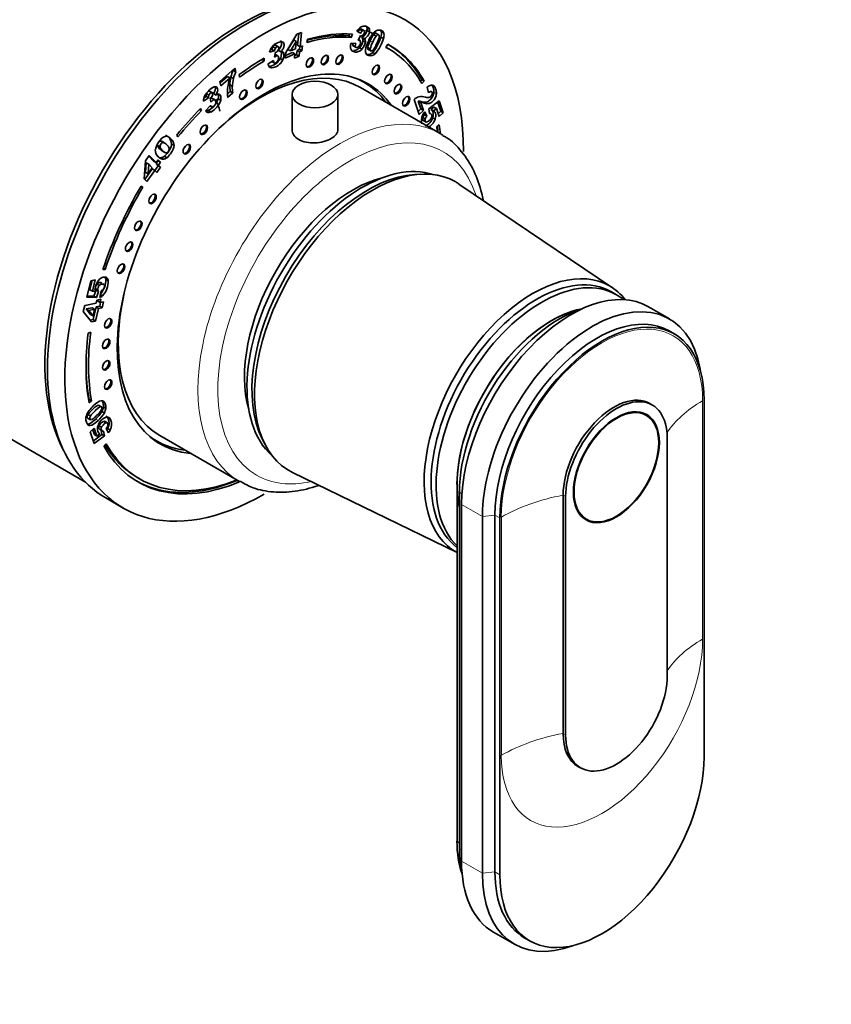
# Model space of a CAD drawing. Units: millimetres. Extents: x 0 to 2439, y 0 to 3741.
# Drawn here: x 2052 to 2168, y 261 to 401 of the extents above; entities that cross this region are included whole.
import ezdxf
from ezdxf import colors
from ezdxf.entities.mleader import LeaderData, LeaderLine
from ezdxf.math import Vec2, Vec3

# ---------------------------------------------------------------- set-up
doc = ezdxf.new("R2010")
doc.units = ezdxf.units.MM
doc.layers.add('DV6_Défaut', color=7, linetype='Continuous')
doc.layers.add('Défaut', color=7, linetype='Continuous')

# ---------------------------------------------------------------- blocks, each defined once
blk = doc.blocks.new('_DOT')
at = {"color": 0}
blk.add_line((0, 0), (-1, 0), dxfattribs=at)
at = {"color": 0, "const_width": 0.333}
blk.add_lwpolyline([(-0.1665, 0, 1), (0.1665, 0, 1)], format="xyb", close=True, dxfattribs=at)
blk = doc.blocks.new('SE5')
at = {"layer": 'DV6_Défaut', "color": 7, "linetype": 'Continuous', "lineweight": 35}
for p, q in [((2090.24, 395.86), (2091.82, 398.46)), ((2091.82, 398.46), (2092.47, 398.74)), ((2092.08, 398.57), (2091.91, 396.9)), ((2092.47, 398.74), (2092.26, 396.7)), ((2099.27, 398.51), (2099.16, 398.23)), ((2099.16, 398.23), (2099.52, 398.02)), ((2099.69, 398.48), (2099.52, 398.02)), ((2100.82, 398.6), (2100.32, 398.91)), ((2100.48, 397.6), (2100.83, 398.28)), ((2100.73, 399.14), (2101.08, 398.94)), ((2101.4, 398.95), (2100.96, 399.2)), ((2101.75, 399.38), (2102.11, 399.17)), ((2102.7, 398.42), (2103.05, 398.22)), ((2103.47, 398.36), (2103.02, 398.62)), ((2103.67, 399.06), (2104.03, 398.86)), ((2089.21, 396.68), (2088.77, 396.93)), ((2091.36, 397.66), (2090.53, 396.3)), ((2091.71, 397.46), (2090.88, 396.1)), ((2091.36, 397.66), (2091.71, 397.46)), ((2091.6, 396.41), (2091.71, 397.46)), ((2091.91, 396.9), (2092.26, 396.7)), ((2092.26, 396.7), (2092.6, 396.84)), ((2092.6, 396.84), (2092.53, 396.12)), ((2093.24, 397.32), (2093.33, 397.76)), ((2099.49, 397.2), (2100.16, 397.17)), ((2099.74, 396.94), (2100.09, 396.73)), ((2099.78, 396.82), (2100.22, 396.57)), ((2100.8, 397.56), (2100.53, 397.71)), ((2101, 398.04), (2101.35, 397.84)), ((2101.14, 397.87), (2101.49, 397.67)), ((2101.18, 397.55), (2101.54, 397.34)), ((2103.73, 398.07), (2104.08, 397.86)), ((2104.69, 397.05), (2104.44, 396.61)), ((2088.62, 396.1), (2087.92, 395.95)), ((2088.26, 396.31), (2088.05, 396.26)), ((2088.26, 396.31), (2088.62, 396.1)), ((2088.41, 396.7), (2088.77, 396.5)), ((2088.65, 395.23), (2088.75, 395.91)), ((2088.79, 395.58), (2089.15, 395.37)), ((2089.17, 396.19), (2089.52, 395.99)), ((2089.61, 395.99), (2089.94, 395.8)), ((2090.16, 395.1), (2090.24, 395.86)), ((2091.53, 395.69), (2090.16, 395.1)), ((2091.18, 395.9), (2090.2, 395.47)), ((2090.53, 396.3), (2090.88, 396.1)), ((2090.88, 396.1), (2091.6, 396.41)), ((2091.18, 395.9), (2091.53, 395.69)), ((2091.47, 395.07), (2091.53, 395.69)), ((2092.12, 395.35), (2091.47, 395.07)), ((2091.77, 395.56), (2091.51, 395.44)), ((2091.83, 396.18), (2091.77, 395.56)), ((2091.77, 395.56), (2092.12, 395.35)), ((2092.17, 396.33), (2091.83, 396.18)), ((2091.83, 396.18), (2092.19, 395.98)), ((2092.19, 395.98), (2092.12, 395.35)), ((2092.22, 396.72), (2092.17, 396.33)), ((2092.17, 396.33), (2092.53, 396.12)), ((2092.53, 396.12), (2092.19, 395.98)), ((2100.68, 396.56), (2101.03, 396.35)), ((2101.87, 396.61), (2102.22, 396.4)), ((2101.89, 396.35), (2102.33, 396.09)), ((2102.57, 395.9), (2102.93, 395.7)), ((2104.79, 396.42), (2104.45, 396.62)), ((2086.81, 394.88), (2087.16, 394.68)), ((2087.16, 395.08), (2087.16, 394.68)), ((2087.71, 394.29), (2088.48, 394.74)), ((2088.24, 394.6), (2088.57, 394.41)), ((2089.44, 395.03), (2089.79, 394.82)), ((2080.85, 391.77), (2083, 393.65)), ((2082.75, 393.43), (2082.77, 393.35)), ((2082.77, 393.35), (2083.13, 393.15)), ((2083, 393.65), (2083.13, 393.15)), ((2083.66, 392.37), (2083.61, 392.74)), ((2087.84, 393.91), (2088.19, 393.7)), ((2081.01, 391.15), (2080.85, 391.77)), ((2081.97, 392.49), (2080.9, 391.57)), ((2082.32, 392.29), (2081.01, 391.15)), ((2081.97, 392.49), (2082.32, 392.29)), ((2082.29, 391.28), (2082.65, 391.07)), ((2082.45, 392.39), (2082.8, 392.19)), ((2101.3, 391.68), (2100.65, 392.06)), ((2109.34, 391.83), (2109.52, 392.03)), ((2109.52, 392.03), (2109.87, 391.83)), ((2109.55, 391.46), (2109.87, 391.83)), ((2078.97, 390.04), (2079.32, 389.83)), ((2079.82, 390.15), (2079.38, 390.41)), ((2079.98, 390.06), (2080.33, 389.85)), ((2082.36, 390.34), (2081.95, 389.99)), ((2082.71, 390.14), (2081.98, 389.5)), ((2082.36, 390.34), (2082.71, 390.14)), ((2091.12, 389.92), (2091.12, 384.81)), ((2097.62, 384.83), (2097.62, 389.92)), ((2112.16, 384.37), (2100.85, 390.9)), ((2110.49, 390.17), (2110.31, 390.94)), ((2079.28, 389.46), (2078.55, 388.97)), ((2078.93, 389.66), (2078.63, 389.47)), ((2078.85, 387.62), (2079.56, 388.36)), ((2078.93, 389.66), (2079.28, 389.46)), ((2079.59, 388.82), (2079.49, 389.38)), ((2079.75, 389.4), (2080.1, 389.19)), ((2080.64, 389.33), (2080.99, 389.12)), ((2109.16, 387.1), (2108.44, 389.23)), ((2109.03, 388.99), (2109.39, 388.78)), ((2109.03, 388.99), (2109.41, 387.88)), ((2109.25, 388.97), (2109.6, 388.76)), ((2109.39, 388.78), (2109.76, 387.67)), ((2109.56, 388.89), (2109.92, 388.68)), ((2110.51, 387.9), (2112, 389.03)), ((2111.78, 388.86), (2112.22, 387.55)), ((2112, 389.03), (2112.57, 387.34)), ((2077.99, 387.79), (2078.26, 387.64)), ((2078.13, 387.95), (2078.26, 387.64)), ((2078.95, 387.51), (2079.16, 387.39)), ((2079.22, 387.64), (2079.57, 387.44)), ((2079.51, 388.31), (2079.7, 388.19)), ((2109.41, 387.88), (2109.02, 387.51)), ((2109.76, 387.67), (2109.16, 387.1)), ((2109.41, 387.88), (2109.76, 387.67)), ((2109.79, 387.27), (2109.91, 387.04)), ((2109.91, 387.04), (2110.26, 386.84)), ((2109.94, 387.48), (2110.26, 386.84)), ((2110.62, 387.21), (2110.51, 387.9)), ((2110.61, 387.3), (2110.81, 387.18)), ((2111.25, 388.13), (2110.83, 387.81)), ((2110.83, 387.81), (2111.18, 387.61)), ((2111, 387.66), (2111.35, 387.46)), ((2111.6, 387.93), (2111.18, 387.61)), ((2111.25, 388.13), (2111.6, 387.93)), ((2111.99, 386.78), (2111.6, 387.93)), ((2112.22, 387.55), (2111.85, 387.19)), ((2112.57, 387.34), (2111.99, 386.78)), ((2112.22, 387.55), (2112.57, 387.34)), ((2109.68, 386.66), (2110.03, 386.46)), ((2109.7, 386.26), (2110.14, 386)), ((2111.07, 386.61), (2111.42, 386.4)), ((2112.01, 385.61), (2111.66, 385.33)), ((2074.92, 383.9), (2074.75, 384.16)), ((2072.48, 383.31), (2072.84, 383.11)), ((2073.06, 383.02), (2072.62, 383.28)), ((2074.02, 382.93), (2074.37, 382.73)), ((2072.04, 382.68), (2072.39, 382.48)), ((2072.7, 381.91), (2073.05, 381.7)), ((2070.15, 377.94), (2070.3, 380.51)), ((2070.3, 380.51), (2070.84, 381.27)), ((2070.43, 380.22), (2070.34, 378.87)), ((2070.43, 380.22), (2070.78, 380.02)), ((2070.78, 380.02), (2070.7, 378.67)), ((2070.77, 381.18), (2071.47, 380.47)), ((2071.29, 379.51), (2070.78, 380.02)), ((2070.84, 381.27), (2071.82, 380.27)), ((2071.47, 380.47), (2071.82, 380.27)), ((2071.82, 380.27), (2072.1, 380.66)), ((2072.09, 380.51), (2071.82, 380.12)), ((2071.82, 380.12), (2072.17, 379.91)), ((2071.82, 380.12), (2072.12, 379.81)), ((2072.04, 380.57), (2072.09, 380.51)), ((2072.09, 380.51), (2072.45, 380.31)), ((2072.1, 380.66), (2072.45, 380.31)), ((2072.45, 380.31), (2072.17, 379.91)), ((2072.53, 380.95), (2072.88, 380.74)), ((2073, 381.16), (2073.35, 380.95)), ((2071.28, 379.36), (2070.22, 377.86)), ((2070.34, 378.87), (2070.7, 378.67)), ((2071.63, 379.16), (2070.51, 377.57)), ((2070.7, 378.67), (2071.29, 379.51)), ((2071.28, 379.36), (2071.63, 379.16)), ((2071.94, 378.85), (2071.63, 379.16)), ((2072.12, 379.81), (2071.65, 379.15)), ((2072.47, 379.61), (2071.94, 378.85)), ((2072.12, 379.81), (2072.47, 379.61)), ((2072.17, 379.91), (2072.47, 379.61)), ((2109.39, 378.61), (2108.53, 378.56)), ((2070.51, 377.57), (2070.15, 377.94)), ((2136.61, 362.5), (2114.8, 377.22)), ((2069.69, 376.91), (2069.94, 376.76)), ((2069.7, 376.92), (2069.94, 376.76)), ((2064.6, 365.11), (2064.28, 365.1)), ((2064.34, 365.26), (2064.6, 365.11)), ((2062.01, 361.15), (2062.58, 363.49)), ((2062.74, 363.52), (2062.43, 362.23)), ((2062.58, 363.49), (2063.16, 363.61)), ((2063.16, 363.61), (2062.78, 362.02)), ((2064.67, 363.73), (2065.03, 363.53)), ((2062.43, 362.23), (2062.78, 362.02)), ((2062.78, 362.02), (2063.16, 362.02)), ((2063.3, 362.19), (2063, 361.33)), ((2063.21, 362.38), (2063.57, 362.17)), ((2063.3, 362.19), (2063.65, 361.98)), ((2063.65, 361.98), (2063.36, 361.13)), ((2063.42, 363.03), (2063.78, 362.82)), ((2063.86, 361.11), (2064.02, 362.09)), ((2137.15, 361.51), (2136.44, 361.92)), ((2063.36, 361.13), (2062.01, 361.15)), ((2063, 361.33), (2062.06, 361.35)), ((2063, 361.33), (2063.36, 361.13)), ((2063.31, 360.32), (2063.42, 360.76)), ((2063.42, 360.76), (2063.99, 360.88)), ((2063.57, 360.79), (2063.53, 360.64)), ((2063.53, 360.64), (2063.88, 360.43)), ((2063.95, 360.45), (2063.82, 359.88)), ((2063.99, 360.88), (2063.88, 360.43)), ((2063.88, 360.43), (2064.38, 360.53)), ((2063.93, 361.52), (2064.22, 361.35)), ((2064.38, 360.53), (2064.17, 359.67)), ((2061.48, 359.13), (2061.69, 359.99)), ((2062.64, 357.65), (2061.48, 359.13)), ((2061.69, 359.99), (2063.31, 360.32)), ((2062.75, 359.66), (2061.92, 359.49)), ((2061.92, 359.49), (2062.27, 359.29)), ((2061.92, 359.49), (2062.52, 358.71)), ((2063.1, 359.46), (2062.27, 359.29)), ((2062.27, 359.29), (2062.87, 358.51)), ((2062.75, 359.66), (2063.1, 359.46)), ((2062.87, 358.51), (2063.1, 359.46)), ((2063.32, 359.78), (2062.89, 357.98)), ((2063.67, 359.57), (2063.24, 357.78)), ((2063.82, 359.88), (2063.32, 359.78)), ((2063.32, 359.78), (2063.67, 359.57)), ((2064.17, 359.67), (2063.67, 359.57)), ((2063.82, 359.88), (2064.17, 359.67)), ((2144.69, 358.08), (2141.72, 359.8)), ((2062.89, 357.98), (2062.45, 357.89)), ((2062.52, 358.71), (2062.87, 358.51)), ((2063.24, 357.78), (2062.64, 357.65)), ((2062.89, 357.98), (2063.24, 357.78)), ((2145.35, 355.97), (2144.65, 356.38)), ((2026.46, 355.33), (2061.79, 334.94)), ((2062.19, 356.05), (2062.54, 356.18)), ((2062.31, 346.66), (2062.24, 346.61)), ((2062.31, 346.66), (2062.66, 346.45)), ((2062.66, 346.45), (2062.31, 346.18)), ((2149.6, 346.58), (2149.6, 295.96)), ((2063.64, 345.84), (2063.99, 345.64)), ((2064.34, 345.59), (2064.69, 345.38)), ((2142.25, 345.86), (2141.9, 346.07)), ((2062.09, 344.02), (2062.53, 343.77)), ((2062.16, 344.52), (2062.51, 344.31)), ((2064.14, 344.97), (2064.49, 344.77)), ((2141.4, 344.39), (2140.67, 344.81)), ((2062.13, 343.15), (2062.49, 342.95)), ((2062.46, 342.05), (2063.03, 342.6)), ((2062.82, 342.39), (2063.06, 341.68)), ((2063.03, 342.6), (2063.41, 341.47)), ((2063.74, 342.91), (2064.09, 342.71)), ((2063.84, 342.41), (2064.19, 342.21)), ((2064.04, 342.29), (2064.13, 341.7)), ((2064.42, 343.57), (2064.78, 343.36)), ((2064.93, 343.32), (2064.49, 343.57)), ((2065.05, 341.91), (2064.73, 342.54)), ((2064.95, 342.54), (2065.31, 342.33)), ((2063.02, 340.39), (2062.46, 342.05)), ((2064.13, 341.7), (2062.89, 340.76)), ((2064.49, 341.5), (2063.02, 340.39)), ((2063.06, 341.68), (2063.41, 341.47)), ((2063.41, 341.47), (2063.82, 341.79)), ((2064.13, 341.7), (2064.49, 341.5)), ((2064.38, 342.18), (2064.49, 341.5)), ((2071.25, 341.13), (2071.9, 340.76)), ((2072.35, 341.54), (2083.66, 335.01)), ((2086.88, 341.05), (2087.26, 340.29)), ((2144.37, 307.39), (2144.37, 341.2)), ((2064.75, 340.37), (2064.43, 340)), ((2069.18, 335.57), (2069.54, 335.37)), ((2091.17, 336.29), (2114.53, 324.92)), ((2083.32, 335.17), (2083.32, 335.2)), ((2083.32, 335.17), (2083.67, 334.97)), ((2114.53, 334.58), (2114.53, 283.96)), ((2064.69, 332.68), (2067.16, 331.25)), ((2114.88, 333.48), (2114.88, 282.86)), ((2129.59, 333.07), (2129.59, 299.27)), ((2129.94, 332.87), (2129.94, 299.06)), ((2115.16, 331.76), (2115.16, 281.14)), ((2118.13, 330.05), (2118.13, 279.43)), ((2119.9, 330.25), (2119.9, 279.63)), ((2120.61, 279.22), (2120.61, 329.85)), ((2132.17, 330.09), (2132.9, 329.67)), ((2131.7, 294.6), (2132.05, 294.39)), ((2119.72, 271.07), (2122.69, 269.36)), ((2124.15, 270.25), (2124.85, 269.84))]:
    blk.add_line(p, q, dxfattribs=at)
at = {"layer": 'DV6_Défaut', "color": 7, "linetype": 'Continuous', "lineweight": 18}
for p, q in [((2103.8, 398.78), (2104.16, 398.57)), ((2102.21, 397.54), (2102.57, 397.33)), ((2111.25, 390.25), (2111.61, 390.05)), ((2072.39, 382.16), (2072.74, 381.96)), ((2149.38, 312.66), (2149.38, 346.46)), ((2063.26, 343.88), (2063.61, 343.68)), ((2115.22, 333.29), (2114.88, 333.48)), ((2129.94, 332.87), (2129.59, 333.07)), ((2118.13, 330.05), (2115.16, 331.76)), ((2119.9, 330.25), (2118.13, 330.05)), ((2120.61, 329.85), (2119.9, 330.25)), ((2120.83, 329.97), (2120.83, 296.17)), ((2129.94, 299.06), (2129.59, 299.27)), ((2115.16, 282.69), (2114.88, 282.86)), ((2118.13, 279.43), (2115.16, 281.14)), ((2119.9, 279.63), (2118.13, 279.43)), ((2120.61, 279.22), (2119.9, 279.63))]:
    blk.add_line(p, q, dxfattribs=at)
at = {"layer": 'DV6_Défaut', "color": 7, "linetype": 'Continuous', "lineweight": 35}
for centre, radius, start, end in [((2101.88, 397.97), 1.82, 122.1845, 148.7785), ((2101.48, 398.29), 1.13, 131.6833, 153.3693), ((2101.84, 398.09), 1.13, 131.6833, 153.3693), ((2100.49, 399.21), 1.28, 293.5991, 7.5399), ((2100.84, 399.01), 1.28, 293.5991, 7.5399), ((2105.6, 396.07), 3.91, 135.1395, 158.5886), ((2106.8, 395.6), 4.98, 145.5045, 157.1282), ((2107.15, 395.4), 4.98, 145.5045, 157.1282), ((2103.23, 398.69), 0.583, 8.7455, 40.0453), ((2102.27, 398.58), 1.55, 340.7271, 7.4095), ((2103.58, 398.48), 0.583, 8.7455, 40.0453), ((2102.62, 398.37), 1.55, 340.7271, 7.4095), ((2090.01, 395.37), 2.17, 140.8671, 164.501), ((2101.35, 396.66), 1.94, 163.7817, 181.3321), ((2100.77, 396.99), 1.03, 168.6841, 182.5732), ((2101.12, 396.78), 1.03, 157.9159, 182.5732), ((2099.29, 397.88), 1.92, 316.3004, 349.9049), ((2100.73, 397.67), 0.455, 26.4113, 54.3909), ((2099.65, 397.68), 1.92, 316.3004, 349.9049), ((2100.55, 397.63), 0.633, 352.1414, 22.3012), ((2101.09, 397.47), 0.455, 26.4113, 54.3909), ((2100.91, 397.43), 0.633, 352.1414, 22.3012), ((2105.64, 395.61), 4.14, 152.8793, 171.9725), ((2105.93, 395.63), 4.18, 152.8005, 166.4145), ((2106.28, 395.42), 4.18, 152.8005, 166.4145), ((2097.89, 399.8), 6.09, 320.2281, 343.4693), ((2098.25, 399.59), 6.09, 320.2281, 343.4693), ((2089.36, 396.12), 1.12, 148.4991, 170.2996), ((2089.72, 395.92), 1.12, 148.4991, 170.2996), ((2088.63, 396.45), 0.56, 282.479, 328.4282), ((2089.62, 395.49), 0.507, 75.1074, 101.2405), ((2089.65, 395.69), 0.307, 20.9798, 70.2057), ((2100.11, 396.63), 0.693, 180.8931, 216.5683), ((2102.41, 396.1), 0.877, 174.4178, 207.1227), ((2088.59, 394.38), 0.888, 185.671, 215.2899), ((2087.66, 395.87), 1.97, 275.2338, 334.6949), ((2088.01, 395.66), 1.97, 275.2338, 334.6949), ((2088.38, 390.91), 6.12, 156.4031, 165.9152), ((2088.74, 390.7), 6.12, 156.4031, 165.9152), ((2088.2, 394.13), 0.428, 218.6099, 268.0714), ((2089.98, 389.69), 8.09, 161.2778, 171.9255), ((2087.79, 391.08), 5.5, 166.2326, 177.9926), ((2086.87, 391.13), 4.58, 178.1578, 189.9168), ((2088.15, 390.88), 5.5, 166.2326, 177.9926), ((2111.36, 389.74), 1.6, 108.6789, 130.9851), ((2110.97, 390.83), 0.433, 55.0131, 106.6753), ((2080.33, 388.96), 1.78, 152.3823, 179.3924), ((2079.72, 389.77), 0.797, 160.3332, 187.6064), ((2080.07, 389.56), 0.797, 160.3332, 187.6064), ((2079.04, 390.08), 0.836, 303.0128, 337.2781), ((2080.84, 389.06), 0.94, 105.6588, 122.9464), ((2080.67, 389.65), 0.332, 58.694, 105.4106), ((2087.75, 390.19), 5.81, 173.6977, 186.8692), ((2087.22, 390.93), 4.58, 178.1578, 189.9168), ((2078.01, 390.11), 2.74, 296.0298, 343.4931), ((2078.37, 389.9), 2.74, 296.0298, 343.4931), ((2109.61, 387.85), 1.81, 105.3585, 130.1824), ((2109.02, 387.44), 1.55, 81.3215, 89.4161), ((2109.48, 387.67), 1.96, 73.3537, 100.2851), ((2108.64, 386), 3.03, 72.2134, 78.3002), ((2109.37, 387.23), 1.55, 81.3215, 89.4161), ((2108.99, 385.8), 3.03, 72.2134, 78.3002), ((2079.33, 387.94), 0.574, 213.4832, 253.1626), ((2078.94, 388.21), 0.628, 264.487, 296.1022), ((2079.29, 388), 0.628, 257.9452, 296.1022), ((2112.32, 385.7), 2.97, 143.215, 152.9153), ((2110.75, 386.28), 1.14, 137.5886, 160.1209), ((2110.67, 386.87), 0.342, 65.6727, 98.2863), ((2110.48, 387.27), 0.643, 37.2033, 57.2801), ((2110.84, 387.07), 0.643, 37.2033, 57.2801), ((2109.26, 387.2), 1.91, 293.3255, 341.9858), ((2111.1, 386.07), 1.14, 137.5886, 160.1209), ((2109.61, 386.99), 1.91, 293.3255, 341.9858), ((2072.57, 382.82), 1.45, 4.1523, 66.6668), ((2073.48, 382.81), 1.23, 114.282, 133.2848), ((2073.25, 383.36), 0.644, 67.7074, 115.9796), ((2072.92, 382.62), 1.45, 4.1523, 66.6668), ((2072.94, 382.02), 1.23, 177.6547, 228.5856), ((2073.19, 383.08), 1.21, 199.1188, 228.8993), ((2073.54, 382.87), 1.21, 199.1188, 228.8993), ((2072.38, 381.93), 0.997, 278.7478, 308.7086), ((2072.73, 381.73), 0.997, 278.7478, 308.7086), ((2065.34, 362.15), 2.19, 140.3638, 175.4554), ((2061.79, 363.56), 2.89, 315.9435, 3.2838), ((2062.14, 363.36), 2.89, 315.9435, 3.2838), ((2064.11, 363.67), 0.57, 5.9554, 31.0106), ((2064.46, 363.47), 0.57, 5.9554, 55.4792), ((2064.8, 362.21), 1.65, 176.0163, 186.7089), ((2064.04, 362.47), 0.83, 137.6851, 186.1882), ((2063.65, 362.46), 0.444, 190.2316, 217.4324), ((2064.39, 362.26), 0.83, 137.6851, 186.1882), ((2064, 362.25), 0.444, 190.2316, 217.4324), ((2063.76, 362.79), 0.747, 290.7988, 320.6693), ((2062.98, 362.76), 1.88, 298.0785, 311.258), ((2064.18, 343.58), 2.38, 141.0218, 160.9725), ((2060.67, 347.44), 4.09, 311.4749, 325.2161), ((2062.43, 345.87), 1.93, 332.3857, 351.5934), ((2062.78, 345.67), 1.93, 332.3857, 351.5934), ((2063.35, 343.87), 1.5, 161.2123, 177.8107), ((2060.86, 346.78), 3.49, 301.5202, 316.3316), ((2060.26, 347.2), 4.47, 312.1275, 330.1499), ((2065.37, 342.39), 1.87, 113.3255, 161.9858), ((2060.61, 347), 4.47, 312.1275, 330.1499), ((2064.86, 343.6), 0.562, 64.7253, 114.1884), ((2063.9, 343.3), 1.12, 317.5886, 340.1209), ((2062.35, 343.87), 2.92, 328.2478, 332.9153), ((2062.71, 343.66), 2.92, 323.215, 332.9153), ((2064.16, 342.32), 0.633, 217.2033, 237.2801), ((2064.33, 342.51), 0.336, 245.6727, 278.2863)]:
    blk.add_arc(centre, radius, start, end, dxfattribs=at)
for centre, major_axis, start_param, end_param in [((2084.69, 367.32), (20, 34.64), 0, 3.141593), ((2087.16, 365.89), (20, 34.64), 0, 3.926991), ((2083.98, 367.73), (-19.75, -34.21), 3.486266, 5.938512), ((2087.16, 365.89), (20, 34.64), 5.48675, 6.283185), ((2087.16, 365.89), (17.62, 30.53), 0.266787, 0.538915), ((2086.81, 366.1), (17.62, 30.53), 0.266787, 0.521698), ((2087.16, 365.89), (17.88, 30.96), 0.266787, 0.538915), ((2084.69, 367.32), (-18, -31.18), 3.149171, 3.200792), ((2086.81, 366.1), (-17.88, -30.96), 2.810963, 3.141593), ((2087.16, 365.89), (-17.88, -30.96), 2.810963, 3.160855), ((2095.63, 394.89), (0.375, 0.65), 3.33129, 6.093488), ((2097.71, 394.94), (0.375, 0.65), 3.33129, 6.093488), ((2087.16, 365.89), (-17.63, -30.53), 2.810963, 3.160855), ((2087.16, 365.89), (14.75, 25.55), 0, 3.402712), ((2087.16, 365.89), (17.87, 30.96), 0.785398, 0.926392), ((2087.16, 365.89), (17.62, 30.53), 0.785398, 0.926392), ((2093.51, 394.54), (0.375, 0.65), 3.33129, 6.093488), ((2102.86, 393.49), (0.375, 0.65), 3.33129, 6.093488), ((2086.6, 366.22), (14.25, 24.68), 0, 1.074898), ((2104.65, 392.21), (0.375, 0.65), 3.33129, 6.093488), ((2086.35, 391.5), (0.375, 0.65), 3.33129, 6.093488), ((2086.6, 366.22), (14.7, 25.46), 0, 0.069353), ((2085.54, 366.83), (14.75, 25.55), -0.083111, -0.055158), ((2086.6, 366.22), (14.7, 25.46), 6.035114, 6.283185), ((2087.16, 365.89), (14.75, 25.55), 6.022066, 6.283185), ((2106.01, 390.77), (0.375, 0.65), 3.33129, 6.093488), ((2084.07, 389.97), (0.375, 0.65), 3.33129, 6.093488), ((2068.42, 376.71), (9.09, 15.75), -0.537809, -0.392182), ((2107.17, 389.05), (0.375, 0.65), 3.33129, 6.093488), ((2087.16, 365.89), (17.88, 30.96), 1.150656, 1.298616), ((2087.16, 365.89), (17.62, 30.53), 1.150656, 1.298616), ((2078.46, 385), (0.375, 0.65), 3.33129, 6.093488), ((2087.16, 365.89), (17.88, 30.96), -0.648155, -0.60036), ((2087.16, 365.89), (17.62, 30.53), -0.629179, -0.60036), ((2086.81, 366.1), (17.88, 30.96), -0.648149, -0.616681), ((2097.91, 359.69), (14.25, 24.68), 6.258904, 6.283185), ((2076.04, 382.24), (0.375, 0.65), 3.33129, 6.093488), ((2101.09, 357.85), (11.57, 20.05), 0.117869, 3.023723), ((2102.51, 357.04), (11.83, 20.48), 0, 3.18223), ((2099.68, 358.67), (10.83, 18.75), 0.504512, 2.637081), ((2101.8, 357.44), (11.58, 20.05), 0.361367, 2.780226), ((2102.51, 357.04), (11.83, 20.48), 6.242548, 6.283185), ((2087.16, 365.89), (-17.87, -30.96), 4.689546, 5.058606), ((2087.16, 365.89), (17.63, 30.53), 1.547953, 1.917014), ((2071.18, 375.2), (0.375, 0.65), 3.33129, 6.093488), ((2069.16, 371.37), (0.375, 0.65), 3.33129, 6.093488), ((2067.85, 368.41), (0.375, 0.65), 3.33129, 6.093488), ((2066.71, 365.29), (0.375, 0.65), 3.33129, 6.093488), ((2125.28, 343.89), (10.9, 18.88), 0, 3.15544), ((2125.84, 343.56), (10.6, 18.36), 0, 3.071768), ((2126.55, 343.15), (10.6, 18.36), 0, 2.996544), ((2130.72, 340.75), (-11, -19.05), 3.141593, 5.497787), ((2125.28, 343.89), (10.9, 18.88), 6.049764, 6.283185), ((2086.6, 366.22), (14.25, 24.68), 2.066695, 3.141593), ((2133.69, 339.03), (-11, -19.05), 2.527113, 5.497787), ((2126.55, 343.15), (10.6, 18.36), 6.183921, 6.283185), ((2127.96, 342.34), (9.5, 16.45), 0.457523, 2.586116), ((2127.96, 342.34), (-9.5, -16.45), 3.599115, 5.497787), ((2129.09, 341.69), (-10.05, -17.41), 3.701169, 5.497787), ((2135.1, 338.21), (-10.25, -17.75), 2.356194, 5.497787), ((2064.89, 357.54), (0.375, 0.65), 3.33129, 6.093488), ((2134.4, 338.62), (-10.25, -17.75), 3.141593, 5.497787), ((2087.16, 365.89), (-17.88, -30.96), 5.340672, 5.682825), ((2087.16, 365.89), (-17.62, -30.53), 5.340672, 5.682825), ((2064.61, 354.63), (0.375, 0.65), 3.33129, 6.093488), ((2064.61, 351.58), (0.375, 0.65), 3.33129, 6.093488), ((2086.81, 366.1), (-17.62, -30.53), -0.778331, -0.60036), ((2064.89, 348.85), (0.375, 0.65), 3.33129, 6.093488), ((2136.8, 337.24), (-5.1, -8.83), 3.141593, 5.497787), ((2137.15, 337.03), (-5.1, -8.83), 2.356194, 5.497787), ((2086.6, 366.22), (14.7, 25.46), 3.072239, 3.389664), ((2085.54, 366.83), (14.75, 25.55), 3.196751, 3.224703), ((2087.16, 365.89), (17.87, 30.96), 2.808793, 3.788351), ((2086.81, 366.1), (17.63, 30.53), 2.827753, 3.141593), ((2087.16, 365.89), (17.63, 30.53), 2.808793, 3.772342), ((2086.81, 366.1), (17.87, 30.96), 3.141593, 3.788351), ((2137.15, 303.23), (5.1, 8.83), 2.356194, 5.497787), ((2136.8, 303.43), (5.1, 8.83), 2.356194, 3.141593), ((2135.1, 287.59), (10.25, 17.75), 2.356194, 5.497787), ((2127.96, 291.72), (9.5, 16.45), 2.356194, 2.685256), ((2129.09, 291.06), (10.05, 17.41), -3.926991, -3.699157), ((2130.72, 290.12), (11, 19.05), 2.356194, 3.141593), ((2133.69, 288.41), (11, 19.05), 2.356194, 3.756072), ((2134.4, 288), (10.25, 17.75), 2.356194, 3.141593)]:
    blk.add_ellipse(centre, major_axis=major_axis, ratio=0.57735, start_param=start_param, end_param=end_param, dxfattribs=at)
for centre, major_axis in [((2095.77, 394.81), (0.375, 0.65)), ((2097.85, 394.86), (0.375, 0.65)), ((2093.65, 394.46), (0.375, 0.65)), ((2103.01, 393.41), (0.375, 0.65)), ((2104.79, 392.12), (0.375, 0.65)), ((2086.5, 391.42), (0.375, 0.65)), ((2094.37, 389.92), (-3.25, 0)), ((2106.15, 390.69), (0.375, 0.65)), ((2084.21, 389.89), (0.375, 0.65)), ((2107.31, 388.97), (0.375, 0.65)), ((2078.6, 384.91), (0.375, 0.65)), ((2076.18, 382.16), (0.375, 0.65)), ((2071.32, 375.11), (0.375, 0.65)), ((2069.3, 371.29), (0.375, 0.65)), ((2067.99, 368.33), (0.375, 0.65)), ((2066.85, 365.2), (0.375, 0.65)), ((2065.03, 357.46), (0.375, 0.65)), ((2064.75, 354.55), (0.375, 0.65)), ((2064.75, 351.49), (0.375, 0.65)), ((2065.03, 348.77), (0.375, 0.65)), ((2137.15, 337.03), (4.31, 7.47)), ((2137.15, 337.03), (-4.25, -7.36))]:
    blk.add_ellipse(centre, major_axis=major_axis, ratio=0.57735, dxfattribs=at)
at = {"layer": 'DV6_Défaut', "color": 7, "linetype": 'Continuous', "lineweight": 18}
for centre, major_axis, start_param, end_param in [((2097.91, 359.69), (14.25, 24.68), 0, 3.144692), ((2099.32, 358.87), (-13.25, -22.95), 2.655024, 6.283185), ((2135.1, 338.21), (-10.1, -17.49), 2.356194, 5.497787), ((2164.94, 337.48), (-22, 0), 5.497787, 5.924634), ((2099.32, 358.87), (-13.25, -22.95), 0, 0.486569), ((2136.38, 320.99), (-22, 0), 5.026334, 5.497787), ((2135.1, 304.41), (10.1, 17.49), 2.356194, 5.497787), ((2164.94, 303.67), (-22, 0), 5.497787, 5.920795), ((2136.38, 287.19), (-22, 0), 5.026334, 5.497787), ((2113.32, 283.26), (-1.71, 0), 3.562232, 3.928454)]:
    blk.add_ellipse(centre, major_axis=major_axis, ratio=0.57735, start_param=start_param, end_param=end_param, dxfattribs=at)
at = {"layer": 'DV6_Défaut', "color": 7, "linetype": 'Continuous', "lineweight": 35}
for points, knots in [([(2100.91, 399.51), (2101.11, 399.63), (2101.34, 399.66), (2101.89, 399.52), (2102.05, 399.38), (2102.11, 399.17)], [0, 0, 0, 0, 0.465578, 0.465578, 1, 1, 1, 1]), ([(2101, 399.18), (2100.98, 399.19), (2100.97, 399.19), (2100.88, 399.22), (2100.81, 399.2), (2100.73, 399.14)], [0, 0, 0, 0, 0.184412, 0.184412, 1, 1, 1, 1]), ([(2100.83, 398.28), (2100.86, 398.27), (2100.88, 398.25), (2100.98, 398.23), (2101.07, 398.25), (2101.16, 398.32)], [0, 0, 0, 0, 0.189873, 0.189873, 1, 1, 1, 1]), ([(2101.16, 398.32), (2101.25, 398.38), (2101.32, 398.47), (2101.42, 398.69), (2101.44, 398.78), (2101.42, 398.93), (2101.38, 398.97), (2101.23, 399.01), (2101.16, 398.99), (2101.08, 398.94)], [0, 0, 0, 0, 0.255251, 0.255251, 0.501304, 0.501304, 0.747357, 0.747357, 1, 1, 1, 1]), ([(2103.07, 398.59), (2103.06, 398.6), (2103.04, 398.6), (2102.93, 398.63), (2102.82, 398.57), (2102.7, 398.42)], [0, 0, 0, 0, 0.1199, 0.1199, 1, 1, 1, 1]), ([(2102.83, 398.83), (2103.1, 399.05), (2103.39, 399.12), (2103.85, 399), (2103.96, 398.94), (2104.03, 398.86)], [0, 0, 0, 0, 0.675378, 0.675378, 1, 1, 1, 1]), ([(2103.5, 398.1), (2103.52, 398.28), (2103.48, 398.38), (2103.28, 398.43), (2103.17, 398.37), (2103.05, 398.22)], [0, 0, 0, 0, 0.492163, 0.492163, 1, 1, 1, 1]), ([(2088.33, 396.74), (2088.51, 396.96), (2088.76, 397.14), (2089.42, 397.43), (2089.67, 397.46), (2089.81, 397.36)], [0, 0, 0, 0, 0.465578, 0.465578, 1, 1, 1, 1]), ([(2088.82, 396.91), (2088.77, 396.93), (2088.71, 396.93), (2088.55, 396.86), (2088.47, 396.79), (2088.41, 396.7)], [0, 0, 0, 0, 0.4598233, 0.4598233, 1, 1, 1, 1]), ([(2089.11, 396.16), (2089.18, 396.27), (2089.23, 396.37), (2089.25, 396.58), (2089.23, 396.65), (2089.14, 396.73), (2089.08, 396.73), (2088.9, 396.65), (2088.83, 396.59), (2088.77, 396.5)], [0, 0, 0, 0, 0.255251, 0.255251, 0.501304, 0.501304, 0.747357, 0.747357, 1, 1, 1, 1]), ([(2089.46, 397.56), (2089.6, 397.47), (2089.66, 397.3), (2089.62, 396.91), (2089.57, 396.77), (2089.42, 396.48), (2089.31, 396.34), (2089.17, 396.19)], [0, 0, 0, 0, 0.459075, 0.459075, 0.729537, 0.729537, 1, 1, 1, 1]), ([(2089.81, 397.36), (2089.95, 397.27), (2090.01, 397.1), (2089.97, 396.71), (2089.92, 396.56), (2089.77, 396.27), (2089.66, 396.13), (2089.52, 395.99)], [0, 0, 0, 0, 0.459075, 0.459075, 0.729537, 0.729537, 1, 1, 1, 1]), ([(2100.09, 396.73), (2100.11, 396.65), (2100.15, 396.59), (2100.31, 396.55), (2100.4, 396.58), (2100.6, 396.74), (2100.69, 396.86), (2100.84, 397.18), (2100.87, 397.31), (2100.85, 397.41)], [0, 0, 0, 0, 0.240552, 0.240552, 0.492651, 0.492651, 0.74475, 0.74475, 1, 1, 1, 1]), ([(2100.85, 397.41), (2100.84, 397.52), (2100.79, 397.58), (2100.65, 397.62), (2100.58, 397.62), (2100.48, 397.6)], [0, 0, 0, 0, 0.654545, 0.654545, 1, 1, 1, 1]), ([(2102.53, 396.16), (2102.61, 396.22), (2102.7, 396.32), (2102.88, 396.61), (2102.99, 396.84), (2103.35, 397.62), (2103.47, 397.93), (2103.5, 398.1)], [0, 0, 0, 0, 0.288182, 0.288182, 0.576364, 0.576364, 1, 1, 1, 1]), ([(2088.57, 394.41), (2088.63, 394.36), (2088.7, 394.36), (2088.9, 394.45), (2088.99, 394.53), (2089.14, 394.77), (2089.19, 394.91), (2089.22, 395.21), (2089.2, 395.32), (2089.15, 395.37)], [0, 0, 0, 0, 0.240552, 0.240552, 0.492651, 0.492651, 0.74475, 0.74475, 1, 1, 1, 1]), ([(2089.15, 395.37), (2089.09, 395.43), (2089.01, 395.44), (2088.84, 395.36), (2088.75, 395.31), (2088.65, 395.23)], [0, 0, 0, 0, 0.654545, 0.654545, 1, 1, 1, 1]), ([(2089.58, 396.01), (2089.62, 395.92), (2089.63, 395.79), (2089.6, 395.44), (2089.54, 395.24), (2089.44, 395.03)], [0, 0, 0, 0, 0.444142, 0.444142, 1, 1, 1, 1]), ([(2089.94, 395.8), (2089.97, 395.71), (2089.99, 395.59), (2089.95, 395.24), (2089.89, 395.04), (2089.79, 394.82)], [0, 0, 0, 0, 0.444142, 0.444142, 1, 1, 1, 1]), ([(2101.03, 396.35), (2100.88, 396.18), (2100.72, 396.07), (2100.37, 395.93), (2100.18, 395.92), (2099.77, 396.03), (2099.63, 396.11), (2099.55, 396.21)], [0, 0, 0, 0, 0.336074, 0.336074, 0.672148, 0.672148, 1, 1, 1, 1]), ([(2100.68, 396.56), (2100.53, 396.39), (2100.36, 396.27), (2100.08, 396.16), (2099.96, 396.14), (2099.83, 396.15)], [0, 0, 0, 0, 0.607348, 0.607348, 1, 1, 1, 1]), ([(2102.93, 395.7), (2102.65, 395.44), (2102.35, 395.36), (2101.84, 395.49), (2101.71, 395.58), (2101.63, 395.7)], [0, 0, 0, 0, 0.640682, 0.640682, 1, 1, 1, 1]), ([(2102.22, 396.4), (2102.2, 396.23), (2102.23, 396.13), (2102.39, 396.09), (2102.46, 396.11), (2102.53, 396.16)], [0, 0, 0, 0, 0.60241, 0.60241, 1, 1, 1, 1]), ([(2110.97, 391.29), (2111.03, 391.2), (2111.09, 391.08), (2111.23, 390.67), (2111.27, 390.44), (2111.25, 390.25)], [0, 0, 0, 0, 0.388498, 0.388498, 1, 1, 1, 1]), ([(2111.22, 391.19), (2111.32, 391.11), (2111.42, 390.95), (2111.58, 390.46), (2111.62, 390.24), (2111.61, 390.05)], [0, 0, 0, 0, 0.489583, 0.489583, 1, 1, 1, 1]), ([(2078.76, 389.78), (2078.89, 390.04), (2079.11, 390.3), (2079.75, 390.87), (2080.02, 391.02), (2080.21, 391.03)], [0, 0, 0, 0, 0.465578, 0.465578, 1, 1, 1, 1]), ([(2079.42, 390.39), (2079.41, 390.39), (2079.39, 390.4), (2079.31, 390.41), (2079.24, 390.37), (2079.07, 390.22), (2079.01, 390.14), (2078.97, 390.04)], [0, 0, 0, 0, 0.119887, 0.119887, 0.554128, 0.554128, 1, 1, 1, 1]), ([(2079.81, 389.76), (2079.86, 389.88), (2079.87, 389.98), (2079.83, 390.15), (2079.79, 390.19), (2079.67, 390.2), (2079.6, 390.17), (2079.42, 390.02), (2079.36, 389.93), (2079.32, 389.83)], [0, 0, 0, 0, 0.255251, 0.255251, 0.501304, 0.501304, 0.747357, 0.747357, 1, 1, 1, 1]), ([(2080.17, 391.06), (2080.19, 391.02), (2080.2, 390.99), (2080.24, 390.83), (2080.24, 390.7), (2080.16, 390.4), (2080.08, 390.24), (2079.98, 390.06)], [0, 0, 0, 0, 0.152931, 0.152931, 0.5764655, 0.5764655, 1, 1, 1, 1]), ([(2080.21, 391.03), (2080.4, 391.03), (2080.51, 390.94), (2080.59, 390.63), (2080.59, 390.49), (2080.51, 390.2), (2080.44, 390.03), (2080.33, 389.85)], [0, 0, 0, 0, 0.459075, 0.459075, 0.729537, 0.729537, 1, 1, 1, 1]), ([(2080.61, 390), (2080.62, 389.96), (2080.64, 389.93), (2080.69, 389.73), (2080.69, 389.54), (2080.64, 389.33)], [0, 0, 0, 0, 0.220175, 0.220175, 1, 1, 1, 1]), ([(2080.85, 389.93), (2080.92, 389.89), (2080.97, 389.8), (2081.04, 389.52), (2081.04, 389.34), (2080.99, 389.12)], [0, 0, 0, 0, 0.444142, 0.444142, 1, 1, 1, 1]), ([(2111.25, 390.25), (2111.24, 390.05), (2111.19, 389.86), (2111, 389.47), (2110.87, 389.3), (2110.56, 389), (2110.39, 388.9), (2110.04, 388.8), (2109.82, 388.81), (2109.56, 388.89)], [0, 0, 0, 0, 0.242169, 0.242169, 0.484337, 0.484337, 0.742169, 0.742169, 1, 1, 1, 1]), ([(2111.61, 390.05), (2111.59, 389.85), (2111.54, 389.65), (2111.35, 389.26), (2111.23, 389.09), (2110.91, 388.79), (2110.74, 388.69), (2110.39, 388.6), (2110.17, 388.61), (2109.92, 388.68)], [0, 0, 0, 0, 0.242169, 0.242169, 0.484337, 0.484337, 0.742169, 0.742169, 1, 1, 1, 1]), ([(2110.05, 389.55), (2110.28, 389.49), (2110.44, 389.47), (2110.65, 389.52), (2110.74, 389.56), (2110.89, 389.71), (2110.95, 389.8), (2111.03, 390.03), (2111.03, 390.13), (2110.97, 390.31), (2110.92, 390.35), (2110.84, 390.35)], [0, 0, 0, 0, 0.18945, 0.18945, 0.378899, 0.378899, 0.583658, 0.583658, 0.788416, 0.788416, 1, 1, 1, 1]), ([(2080.1, 389.19), (2080.02, 389.21), (2079.93, 389.17), (2079.76, 389.02), (2079.69, 388.94), (2079.59, 388.82)], [0, 0, 0, 0, 0.654545, 0.654545, 1, 1, 1, 1]), ([(2079.77, 388.17), (2079.85, 388.17), (2079.93, 388.21), (2080.13, 388.37), (2080.2, 388.48), (2080.29, 388.74), (2080.3, 388.87), (2080.24, 389.11), (2080.18, 389.18), (2080.1, 389.19)], [0, 0, 0, 0, 0.240552, 0.240552, 0.492651, 0.492651, 0.74475, 0.74475, 1, 1, 1, 1]), ([(2109.56, 385.74), (2109.51, 385.9), (2109.48, 386.05), (2109.47, 386.34), (2109.48, 386.49), (2109.56, 386.78), (2109.61, 386.92), (2109.67, 387.05)], [0, 0, 0, 0, 0.317052, 0.317052, 0.658526, 0.658526, 1, 1, 1, 1]), ([(2110.91, 386.67), (2110.96, 386.8), (2110.97, 386.93), (2110.91, 387.1), (2110.87, 387.15), (2110.81, 387.18)], [0, 0, 0, 0, 0.613169, 0.613169, 1, 1, 1, 1]), ([(2111, 387.66), (2111.04, 387.6), (2111.08, 387.54), (2111.19, 387.2), (2111.18, 386.92), (2111.07, 386.61)], [0, 0, 0, 0, 0.228571, 0.228571, 1, 1, 1, 1]), ([(2111.35, 387.46), (2111.39, 387.4), (2111.43, 387.33), (2111.54, 387), (2111.53, 386.72), (2111.42, 386.4)], [0, 0, 0, 0, 0.228571, 0.228571, 1, 1, 1, 1]), ([(2109.68, 386.66), (2109.64, 386.54), (2109.63, 386.43), (2109.69, 386.25), (2109.76, 386.2), (2109.86, 386.21)], [0, 0, 0, 0, 0.470817, 0.470817, 1, 1, 1, 1]), ([(2110.03, 386.46), (2109.99, 386.34), (2109.98, 386.23), (2110.05, 386.04), (2110.11, 386), (2110.21, 386.01)], [0, 0, 0, 0, 0.470817, 0.470817, 1, 1, 1, 1]), ([(2110.21, 386.01), (2110.31, 386.02), (2110.44, 386.09), (2110.75, 386.39), (2110.86, 386.53), (2110.91, 386.67)], [0, 0, 0, 0, 0.493947, 0.493947, 1, 1, 1, 1]), ([(2091.12, 384.92), (2091.13, 384.4), (2091.47, 383.87), (2092.68, 383.17), (2093.53, 383.01), (2095.22, 383.09), (2096.07, 383.32), (2096.67, 383.67)], [0, 0, 0, 0, 0.332854, 0.332854, 0.666427, 0.666427, 1, 1, 1, 1]), ([(2071.72, 382.07), (2071.75, 382.4), (2071.92, 382.79), (2072.37, 383.44), (2072.51, 383.6), (2072.63, 383.71)], [0, 0, 0, 0, 0.675378, 0.675378, 1, 1, 1, 1]), ([(2072.48, 383.31), (2072.36, 383.32), (2072.25, 383.25), (2072.05, 382.96), (2072.01, 382.82), (2072.04, 382.68)], [0, 0, 0, 0, 0.492163, 0.492163, 1, 1, 1, 1]), ([(2072.84, 383.11), (2072.71, 383.11), (2072.6, 383.04), (2072.4, 382.76), (2072.36, 382.62), (2072.39, 382.48)], [0, 0, 0, 0, 0.492163, 0.492163, 1, 1, 1, 1]), ([(2073.68, 382.11), (2073.69, 382.21), (2073.68, 382.31), (2073.58, 382.51), (2073.49, 382.63), (2073.13, 382.99), (2072.96, 383.1), (2072.84, 383.11)], [0, 0, 0, 0, 0.288182, 0.288182, 0.576364, 0.576364, 1, 1, 1, 1]), ([(2074.02, 382.93), (2074.02, 382.6), (2073.85, 382.2), (2073.33, 381.47), (2073.16, 381.28), (2073, 381.16)], [0, 0, 0, 0, 0.640682, 0.640682, 1, 1, 1, 1]), ([(2118.24, 374.98), (2118.18, 375.28), (2117.86, 376.75), (2117, 379.19), (2115.29, 381.82), (2113.69, 383.5), (2112.7, 384), (2112.52, 384.08)], [0, 0, 0, 0, 0.075681, 0.371561, 0.663652, 0.948349, 1, 1, 1, 1]), ([(2073.24, 381.64), (2073.36, 381.63), (2073.47, 381.7), (2073.63, 381.92), (2073.66, 382.01), (2073.68, 382.11)], [0, 0, 0, 0, 0.60241, 0.60241, 1, 1, 1, 1]), ([(2074.37, 382.73), (2074.37, 382.4), (2074.2, 382), (2073.68, 381.26), (2073.51, 381.07), (2073.35, 380.95)], [0, 0, 0, 0, 0.640682, 0.640682, 1, 1, 1, 1]), ([(2072.88, 380.74), (2072.77, 380.73), (2072.65, 380.75), (2072.38, 380.88), (2072.25, 380.97), (2072.13, 381.1)], [0, 0, 0, 0, 0.5, 0.5, 1, 1, 1, 1]), ([(2064.12, 363.17), (2064.06, 363.24), (2063.96, 363.26), (2063.65, 363.2), (2063.52, 363.13), (2063.42, 363.03)], [0, 0, 0, 0, 0.493947, 0.493947, 1, 1, 1, 1]), ([(2063.65, 363.55), (2063.86, 363.81), (2064.09, 363.96), (2064.5, 364.04), (2064.65, 364.02), (2064.78, 363.94)], [0, 0, 0, 0, 0.586521, 0.586521, 1, 1, 1, 1]), ([(2064.47, 362.96), (2064.42, 363.04), (2064.31, 363.06), (2064, 363), (2063.87, 362.93), (2063.78, 362.82)], [0, 0, 0, 0, 0.493947, 0.493947, 1, 1, 1, 1]), ([(2064.34, 362.31), (2064.42, 362.41), (2064.48, 362.53), (2064.54, 362.79), (2064.53, 362.89), (2064.47, 362.96)], [0, 0, 0, 0, 0.470817, 0.470817, 1, 1, 1, 1]), ([(2062.33, 345.08), (2062.51, 345.31), (2062.7, 345.53), (2063.38, 346.18), (2063.76, 346.43), (2064.03, 346.48)], [0, 0, 0, 0, 0.308696, 0.308696, 1, 1, 1, 1]), ([(2064.03, 346.48), (2064.3, 346.54), (2064.5, 346.37), (2064.69, 345.78), (2064.72, 345.58), (2064.69, 345.38)], [0, 0, 0, 0, 0.640682, 0.640682, 1, 1, 1, 1]), ([(2063.64, 345.84), (2063.57, 345.84), (2063.48, 345.8), (2063.24, 345.64), (2063.06, 345.49), (2062.48, 344.93), (2062.26, 344.69), (2062.16, 344.52)], [0, 0, 0, 0, 0.288182, 0.288182, 0.576364, 0.576364, 1, 1, 1, 1]), ([(2063.99, 345.64), (2063.92, 345.64), (2063.83, 345.6), (2063.59, 345.44), (2063.41, 345.28), (2062.83, 344.73), (2062.61, 344.48), (2062.51, 344.31)], [0, 0, 0, 0, 0.288182, 0.288182, 0.576364, 0.576364, 1, 1, 1, 1]), ([(2064.03, 345.11), (2064.13, 345.28), (2064.17, 345.42), (2064.11, 345.6), (2064.06, 345.63), (2063.99, 345.64)], [0, 0, 0, 0, 0.60241, 0.60241, 1, 1, 1, 1]), ([(2064.22, 346.33), (2064.24, 346.29), (2064.25, 346.25), (2064.34, 345.99), (2064.36, 345.78), (2064.34, 345.59)], [0, 0, 0, 0, 0.183368, 0.183368, 1, 1, 1, 1]), ([(2062.49, 342.95), (2062.23, 342.93), (2062.05, 343.1), (2061.87, 343.62), (2061.85, 343.78), (2061.85, 343.93)], [0, 0, 0, 0, 0.675378, 0.675378, 1, 1, 1, 1]), ([(2062.16, 344.52), (2062.06, 344.35), (2062.02, 344.2), (2062.08, 344.04), (2062.1, 344.01), (2062.13, 344)], [0, 0, 0, 0, 0.708962, 0.708962, 1, 1, 1, 1]), ([(2062.51, 344.31), (2062.41, 344.14), (2062.38, 344), (2062.45, 343.77), (2062.54, 343.75), (2062.68, 343.81)], [0, 0, 0, 0, 0.492163, 0.492163, 1, 1, 1, 1]), ([(2064.74, 344.31), (2064.87, 344.24), (2064.98, 344.09), (2065.11, 343.69), (2065.14, 343.54), (2065.16, 343.24), (2065.14, 343.09), (2065.07, 342.8), (2065.02, 342.67), (2064.95, 342.54)], [0, 0, 0, 0, 0.316306, 0.316306, 0.544204, 0.544204, 0.772102, 0.772102, 1, 1, 1, 1]), ([(2065.1, 344.11), (2065.23, 344.04), (2065.33, 343.89), (2065.47, 343.49), (2065.5, 343.33), (2065.51, 343.03), (2065.5, 342.89), (2065.42, 342.6), (2065.37, 342.46), (2065.31, 342.33)], [0, 0, 0, 0, 0.316306, 0.316306, 0.544204, 0.544204, 0.772102, 0.772102, 1, 1, 1, 1]), ([(2063.66, 341.94), (2063.62, 341.99), (2063.58, 342.06), (2063.47, 342.39), (2063.48, 342.66), (2063.59, 342.97)], [0, 0, 0, 0, 0.228571, 0.228571, 1, 1, 1, 1]), ([(2063.74, 342.91), (2063.69, 342.78), (2063.68, 342.66), (2063.74, 342.49), (2063.78, 342.44), (2063.84, 342.41)], [0, 0, 0, 0, 0.613169, 0.613169, 1, 1, 1, 1]), ([(2064.42, 343.57), (2064.33, 343.56), (2064.2, 343.48), (2063.89, 343.19), (2063.79, 343.05), (2063.74, 342.91)], [0, 0, 0, 0, 0.493947, 0.493947, 1, 1, 1, 1]), ([(2064.09, 342.71), (2064.04, 342.58), (2064.04, 342.46), (2064.09, 342.28), (2064.13, 342.24), (2064.19, 342.21)], [0, 0, 0, 0, 0.613169, 0.613169, 1, 1, 1, 1]), ([(2064.78, 343.36), (2064.68, 343.35), (2064.55, 343.28), (2064.25, 342.98), (2064.15, 342.84), (2064.09, 342.71)], [0, 0, 0, 0, 0.493947, 0.493947, 1, 1, 1, 1]), ([(2064.96, 342.92), (2065, 343.04), (2065, 343.14), (2064.94, 343.33), (2064.87, 343.37), (2064.78, 343.36)], [0, 0, 0, 0, 0.470817, 0.470817, 1, 1, 1, 1]), ([(2083.74, 335.05), (2084.41, 334.67), (2085.76, 333.93), (2088.47, 333.43), (2091.54, 333.53), (2093.73, 334.06), (2094.87, 334.45), (2094.9, 334.46)], [0, 0, 0, 0, 0.1907492, 0.4537063, 0.7191863, 0.9909053, 1, 1, 1, 1])]:
    blk.add_open_spline(points, degree=3, knots=knots, dxfattribs=at)
for points in [[(2101.5, 399.7), (2101.63, 399.62), (2101.72, 399.51), (2101.75, 399.38)], [(2099.74, 396.94), (2099.75, 396.87), (2099.78, 396.82), (2099.83, 396.79)], [(2102.57, 395.9), (2102.34, 395.68), (2102.08, 395.58), (2101.79, 395.62)], [(2101.87, 396.61), (2101.84, 396.45), (2101.87, 396.36), (2101.94, 396.32)], [(2088.48, 394.74), (2088.49, 394.56), (2088.52, 394.46), (2088.57, 394.41)], [(2110.48, 390.56), (2110.46, 390.56), (2110.44, 390.55), (2110.41, 390.54)], [(2110.84, 390.35), (2110.76, 390.35), (2110.64, 390.29), (2110.49, 390.17)], [(2079.75, 389.4), (2079.68, 389.41), (2079.6, 389.38), (2079.51, 389.31)], [(2079.56, 388.36), (2079.63, 388.24), (2079.7, 388.18), (2079.77, 388.17)], [(2096.67, 383.67), (2097.28, 384.02), (2097.62, 384.47), (2097.62, 384.92)], [(2072.66, 383.25), (2072.59, 383.29), (2072.53, 383.31), (2072.48, 383.31)], [(2072.39, 382.16), (2072.51, 382.04), (2072.61, 381.96), (2072.7, 381.91)], [(2072.74, 381.96), (2072.95, 381.75), (2073.11, 381.64), (2073.24, 381.64)], [(2072.53, 380.95), (2072.43, 380.94), (2072.33, 380.95), (2072.22, 380.99)], [(2063.26, 343.88), (2062.76, 343.41), (2062.39, 343.17), (2062.13, 343.15)], [(2063.61, 343.68), (2063.12, 343.21), (2062.74, 342.96), (2062.49, 342.95)]]:
    blk.add_open_spline(points, degree=3, dxfattribs=at)

msp = doc.modelspace()

# ---------------------------------------------------------------- block references
at = {"layer": 'Défaut'}
msp.add_blockref('SE5', (0, 0), dxfattribs=at)

# ---------------------------------------------------------------- leaders
at = {"layer": 'Défaut', "color": 7, "linetype": 'Continuous', "lineweight": 18}
ml = msp.add_multileader_mtext('Standard', dxfattribs=at)
ml.set_content('{\\pxsm0.9;\\fSolid Edge ISO|b1||i0||c0|p34;\\W1.;18/11/2020\\P}', color=256)
ml.set_leader_properties()
ml.set_arrow_properties(name='DOT')
ml.build(insert=Vec2(0, 0))
ml.multileader.update_dxf_attribs({"leader_type": 0, "dogleg_length": 0, "arrow_head_size": 12})
ctx = ml.context
ctx.base_point, ctx.char_height, ctx.arrow_head_size, ctx.landing_gap_size = Vec3(2351.62, 3733.48), 12, 12, 4.2
notes = []
notes.append((ctx, [(0, (0, 0, 0), (0, 0), (1, 0), 1, [])]))
ctx.mtext.insert = Vec3(2353.62, 3739.6)
for ctx, leaders in notes:
    for number, flags, end, landing, length, lines in leaders:
        leader = LeaderData()
        leader.index, (leader.has_last_leader_line, leader.has_dogleg_vector, leader.attachment_direction) = number, flags
        leader.last_leader_point, leader.dogleg_vector, leader.dogleg_length = Vec3(end), Vec3(landing), length
        for number, points, colour, breaks in lines:
            line = LeaderLine()
            line.index, line.vertices, line.color, line.breaks = number, Vec3.list(points), colors.encode_raw_color(colour), breaks
            leader.lines.append(line)
        ctx.leaders.append(leader)

doc.saveas('drawing.dxf')
